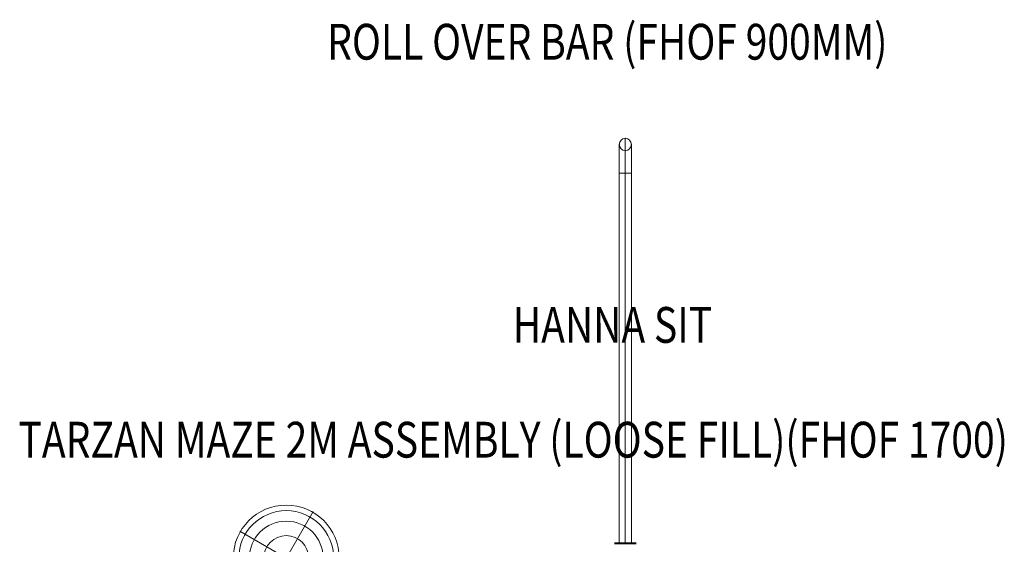
# Model space of a CAD drawing. Units: millimetres. Extents: x -14518 to 3182, y -7320 to 10080.
# Drawn here: x -4286 to -1536, y -1696 to -231 of the extents above; entities that cross this region are included whole.
import ezdxf
from ezdxf.enums import TextEntityAlignment as Align

# ---------------------------------------------------------------- set-up
doc = ezdxf.new("R2010")
doc.units = ezdxf.units.MM
doc.header["$MEASUREMENT"] = 0
for name, color, linetype, lineweight in [('joiners2 - Level 28', 7, 'Continuous', 0), ('Level 8', 18, 'Continuous', 0), ('Level 9', 7, 'Continuous', 0), ('uprights_[ID]_67_[Material]_Unchanged_[Source]_KellyHamilton - Level 25', 7, 'Continuous', 0)]:
    doc.layers.add(name, color=color, linetype=linetype, lineweight=lineweight)
doc.styles.add('Style-Calibri', font='calibri.ttf')

# ---------------------------------------------------------------- blocks, each defined once
blk = doc.blocks.new('From Smart Solid_1025')
at = {"layer": 'joiners2 - Level 28', "color": 12, "linetype": 'Continuous', "lineweight": 0}
for p, q in [((8, 13.9), (75, 129.9)), ((-13.9, 8), (-129.9, 75)), ((-8, -13.9), (-75, -129.9)), ((13.9, -8), (129.9, -75))]:
    blk.add_line(p, q, dxfattribs=at)
for radius in [148, 148, 132.5, 132.5, 103.1, 103.1, 62.8, 62.8, 16, 16]:
    blk.add_arc((0, 0), radius, 0, 360, dxfattribs=at)
for p in [(-13.9, 8), (8, 13.9), (-8, -13.9), (13.9, -8)]:
    blk.add_point(p, dxfattribs=at)
blk = doc.blocks.new('joiners2')
at = {"layer": 'joiners2 - Level 28', "color": 12, "linetype": 'Continuous', "lineweight": 0}
blk.add_blockref('From Smart Solid_1025', (-3541.3795, -1734.5295), dxfattribs=at)
blk = doc.blocks.new('From Smart Solid_1454')
at = {"layer": 'uprights_[ID]_67_[Material]_Unchanged_[Source]_KellyHamilton - Level 25', "color": 12, "linetype": 'Continuous', "lineweight": 0}
for p, q in [((-16.8, -48.4), (-16.8, 31.6)), ((0, -48.4), (0, 48.4)), ((16.9, -48.4), (16.9, 31.6)), ((0, -48.4), (0, 14.7)), ((16.9, -48.4), (-16.8, -48.4))]:
    blk.add_line(p, q, dxfattribs=at)
at = {"layer": 'uprights_[ID]_67_[Material]_Unchanged_[Source]_KellyHamilton - Level 25', "color": 12, "linetype": 'Continuous', "lineweight": 0, "extrusion": (0, 0, -1)}
blk.add_arc((0, 31.6), 16.9, 0, 360, dxfattribs=at)
blk = doc.blocks.new('From Smart Solid_1455')
at = {"layer": 'uprights_[ID]_67_[Material]_Unchanged_[Source]_KellyHamilton - Level 25', "color": 12, "linetype": 'Continuous', "lineweight": 0}
for p, q in [((-16.8, 516.8), (16.9, 516.8)), ((-16.8, 516.8), (-16.8, -516.7)), ((0, 516.8), (0, -516.7)), ((0, 516.8), (0, -516.7)), ((16.9, 516.8), (16.9, -516.7)), ((-16.8, -516.7), (16.9, -516.7))]:
    blk.add_line(p, q, dxfattribs=at)
blk = doc.blocks.new('From Smart Solid_1456')
at = {"layer": 'uprights_[ID]_67_[Material]_Unchanged_[Source]_KellyHamilton - Level 25', "color": 12, "linetype": 'Continuous', "lineweight": 0}
blk.add_arc((0, 0), 16.9, 0, 360, dxfattribs=at)
blk.add_arc((0, 0), 16.9, 0, 360, dxfattribs=at)
for p in [(-16.8, 0), (0, 16.9), (16.9, 0), (0, -16.8)]:
    blk.add_point(p, dxfattribs=at)
blk = doc.blocks.new('From Smart Solid_1457')
at = {"layer": 'uprights_[ID]_67_[Material]_Unchanged_[Source]_KellyHamilton - Level 25', "color": 12, "linetype": 'Continuous', "lineweight": 0}
for p, q in [((-27.3, 1.5), (-30, 1.5)), ((-27.3, 1.5), (-27.3, -1.5)), ((-27.3, 1.5), (-27.3, -1.5)), ((-27.3, 1.5), (-11.8, 1.5)), ((-11.8, 1.5), (-27.3, 1.5)), ((-11.8, 1.5), (-11.8, -1.5)), ((-11.8, 1.5), (-11.8, -1.5)), ((-11.8, 1.5), (11.8, 1.5)), ((11.8, 1.5), (-11.8, 1.5)), ((0, 1.5), (0, -1.5)), ((0, 1.5), (0, -1.5)), ((11.8, 1.5), (11.8, -1.5)), ((11.8, 1.5), (11.8, -1.5)), ((27.3, 1.5), (11.8, 1.5)), ((11.8, 1.5), (27.3, 1.5)), ((27.3, 1.5), (27.3, -1.5)), ((27.3, 1.5), (27.3, -1.5)), ((27.3, 1.5), (30, 1.5)), ((-27.3, -1.5), (-30, -1.5)), ((-27.3, -1.5), (-11.8, -1.5)), ((-11.8, -1.5), (-27.3, -1.5)), ((-11.8, -1.5), (11.8, -1.5)), ((11.8, -1.5), (-11.8, -1.5)), ((27.3, -1.5), (11.8, -1.5)), ((11.8, -1.5), (27.3, -1.5)), ((27.3, -1.5), (30, -1.5))]:
    blk.add_line(p, q, dxfattribs=at)
blk = doc.blocks.new('uprights_26')
at = {"layer": 'uprights_[ID]_67_[Material]_Unchanged_[Source]_KellyHamilton - Level 25', "color": 12, "linetype": 'Continuous', "lineweight": 0}
for name, p in [('From Smart Solid_1454', (-2594.3805, -611.1045)), ('From Smart Solid_1456', (-2594.3805, -579.5295)), ('From Smart Solid_1455', (-2594.3805, -1176.2795)), ('From Smart Solid_1457', (-2594.3805, -1693.5295))]:
    blk.add_blockref(name, p, dxfattribs=at)

msp = doc.modelspace()

# ---------------------------------------------------------------- block references
at = {"layer": 'Level 9', "color": 7, "linetype": 'Continuous', "lineweight": 0}
for name in ['uprights_26', 'joiners2']:
    msp.add_blockref(name, (0, 0), dxfattribs=at)

# ---------------------------------------------------------------- texts
at = {"layer": 'Level 8', "color": 98, "linetype": 'Continuous', "lineweight": 0, "style": 'Style-Calibri', "width": 0.8}
for s, p in [('ROLL OVER BAR (FHOF 900MM)', (-2644.8, -292.6)), ('HANNA SIT', (-2630.5, -1083.4)), ('TARZAN MAZE 2M ASSEMBLY (LOOSE FILL)(FHOF 1700)', (-2907.6, -1403.9))]:
    msp.add_text(s, height=100, dxfattribs=at).set_placement(p, align=Align.MIDDLE_CENTER)

doc.saveas('drawing.dxf')
